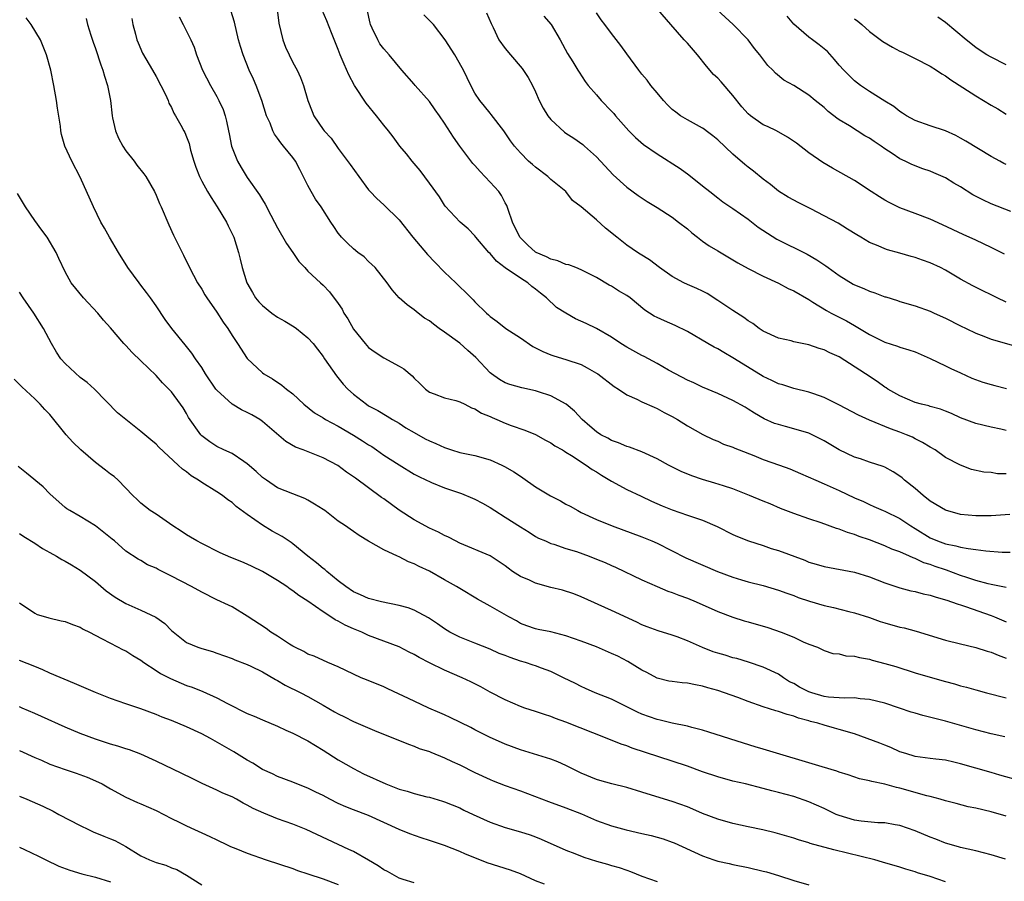
# Model space of a CAD drawing. Units: inches. Extents: x 2535000 to 2538000, y 1554000 to 1557000.
# Drawn here: x 2535539 to 2535669, y 1554874 to 1554988 of the extents above; entities that cross this region are included whole.
import ezdxf

# ---------------------------------------------------------------- set-up
doc = ezdxf.new("R2010")
doc.units = ezdxf.units.IN
doc.header["$MEASUREMENT"] = 0
doc.layers.add('LD25351554_2ft', color=153, linetype='Continuous')

msp = doc.modelspace()

# ---------------------------------------------------------------- linework, layer by layer
at = {"layer": 'LD25351554_2ft'}
for points, elevation in [([(2535572.93, 1554989), (2535573.17, 1554987.17), (2535573.67, 1554985), (2535574.04, 1554984.04), (2535574.51, 1554983), (2535575, 1554982.01), (2535575.56, 1554981), (2535576.02, 1554980.02), (2535576.43, 1554979), (2535577, 1554977), (2535577.55, 1554975.55), (2535577.78, 1554975), (2535579, 1554973.17), (2535579.13, 1554973), (2535580.05, 1554972.05), (2535581, 1554970.69), (2535582.58, 1554968.58), (2535583.69, 1554967), (2535585, 1554965.24), (2535585.2, 1554965), (2535586.09, 1554964.09), (2535587, 1554963.25), (2535589, 1554961.28), (2535590.84, 1554959), (2535592.74, 1554956.74), (2535593.71, 1554955.71), (2535595, 1554954.41), (2535596.48, 1554953), (2535597, 1554952.47), (2535597.76, 1554951.76), (2535598.76, 1554950.76), (2535599, 1554950.49), (2535600.52, 1554949), (2535600.79, 1554948.79), (2535601, 1554948.58), (2535601.92, 1554947.91), (2535603.06, 1554947), (2535605, 1554945.74), (2535606.63, 1554944.63), (2535607, 1554944.45), (2535607.95, 1554943.95), (2535609, 1554943.51), (2535609.38, 1554943.38), (2535611, 1554942.91), (2535613, 1554942.23), (2535613.81, 1554941.81), (2535615, 1554941.12), (2535615.19, 1554941), (2535617.34, 1554939.34), (2535617.9, 1554939), (2535619, 1554938.26), (2535620.33, 1554937.67), (2535621, 1554937.33), (2535622.6, 1554936.6), (2535623, 1554936.45), (2535623.93, 1554935.93), (2535625, 1554935.4), (2535625.7, 1554935), (2535627, 1554934.18), (2535629.04, 1554933.04), (2535630.38, 1554932.38), (2535631, 1554932.14), (2535631.76, 1554931.76), (2535633, 1554931.35), (2535633.23, 1554931.23), (2535633.81, 1554931), (2535635.75, 1554930.25), (2535637, 1554929.75), (2535639.11, 1554929), (2535640.48, 1554928.48), (2535641.9, 1554927.9), (2535643.91, 1554927), (2535645, 1554926.53), (2535647, 1554925.65), (2535649, 1554924.7), (2535650.18, 1554924.18), (2535651, 1554923.79), (2535651.56, 1554923.56), (2535652.77, 1554923), (2535653, 1554922.91), (2535655, 1554921.96), (2535656.43, 1554921), (2535657, 1554920.66), (2535659, 1554919.43), (2535659.96, 1554919), (2535661, 1554918.62), (2535662.38, 1554918.38), (2535663, 1554918.2), (2535664.01, 1554917.99), (2535665, 1554917.89), (2535666.31, 1554917.69), (2535668.46, 1554917.54), (2535669.53, 1554917.53)], 8066), ([(2535669, 1554927.86), (2535667.86, 1554927.86), (2535667, 1554928), (2535666.06, 1554928.06), (2535664.43, 1554928.43), (2535663, 1554928.98), (2535661, 1554930.01), (2535659.66, 1554931), (2535659, 1554931.36), (2535657.98, 1554931.98), (2535657, 1554932.46), (2535656.65, 1554932.65), (2535655.87, 1554933), (2535655, 1554933.33), (2535653.76, 1554933.76), (2535651, 1554934.9), (2535649.55, 1554935.55), (2535646.94, 1554936.94), (2535645, 1554937.91), (2535643.64, 1554938.36), (2535643, 1554938.59), (2535641, 1554939.07), (2535639.56, 1554939.56), (2535639, 1554939.7), (2535638.14, 1554940.14), (2535637, 1554940.65), (2535633.19, 1554943), (2535633, 1554943.13), (2535631.8, 1554943.8), (2535631, 1554944.29), (2535630.52, 1554944.52), (2535629.67, 1554945), (2535627, 1554946.59), (2535625.38, 1554947.38), (2535623.98, 1554947.98), (2535623, 1554948.42), (2535622.62, 1554948.62), (2535621.39, 1554949.39), (2535619.45, 1554951), (2535619, 1554951.33), (2535617.94, 1554951.94), (2535617, 1554952.54), (2535616.68, 1554952.68), (2535615, 1554953.68), (2535613, 1554954.72), (2535612.31, 1554955), (2535611.36, 1554955.36), (2535611, 1554955.41), (2535609.91, 1554955.91), (2535609, 1554956.09), (2535608.41, 1554956.41), (2535607.07, 1554957), (2535607, 1554957.04), (2535605.96, 1554957.96), (2535605, 1554958.9), (2535604.92, 1554959), (2535603.94, 1554961), (2535603.36, 1554962.64), (2535603.19, 1554963.19), (2535603, 1554963.52), (2535602.5, 1554964.5), (2535602.15, 1554965), (2535601, 1554966.27), (2535599.67, 1554967.67), (2535599, 1554968.45), (2535598.73, 1554968.73), (2535597.03, 1554971), (2535596.18, 1554972.18), (2535595, 1554974.02), (2535594.34, 1554975), (2535593.77, 1554975.77), (2535593, 1554976.89), (2535591.14, 1554979), (2535591, 1554979.17), (2535589.36, 1554981), (2535587.72, 1554983), (2535587, 1554983.79), (2535586.48, 1554984.48), (2535586.2, 1554985), (2535585.48, 1554986.52), (2535585.22, 1554987), (2535585.18, 1554987.18), (2535584.81, 1554989)], 8070), ([(2535668.77, 1554956.77), (2535667, 1554957.65), (2535665, 1554958.6), (2535663.34, 1554959.34), (2535660.63, 1554960.63), (2535659, 1554961.36), (2535657, 1554962.14), (2535655, 1554962.88), (2535653.58, 1554963.58), (2535653, 1554963.89), (2535652.3, 1554964.3), (2535651.2, 1554965), (2535649, 1554966.45), (2535646.11, 1554968.11), (2535644.85, 1554968.85), (2535643, 1554970.13), (2535641.37, 1554971.37), (2535640.19, 1554972.19), (2535638.73, 1554973), (2535637.57, 1554973.57), (2535637, 1554973.82), (2535635.31, 1554975), (2535635, 1554975.27), (2535634.17, 1554976.17), (2535633, 1554977.68), (2535631.46, 1554979.46), (2535631, 1554979.96), (2535630.45, 1554980.45), (2535629.53, 1554981.53), (2535628.31, 1554983), (2535627, 1554984.54), (2535626.56, 1554985), (2535624.8, 1554987), (2535623.1, 1554989)], 8080), ([(2535669.63, 1554962.37), (2535667, 1554963.38), (2535665.91, 1554963.91), (2535664.59, 1554964.59), (2535663, 1554965.62), (2535662.12, 1554966.12), (2535661, 1554966.81), (2535659.48, 1554967.48), (2535659, 1554967.68), (2535658.01, 1554968.01), (2535656.56, 1554968.56), (2535655.7, 1554969), (2535655, 1554969.32), (2535653.99, 1554970.01), (2535653, 1554970.65), (2535652.52, 1554971), (2535651.6, 1554971.6), (2535651, 1554972.03), (2535650.37, 1554972.37), (2535648.35, 1554973.65), (2535647, 1554974.47), (2535646.68, 1554974.68), (2535646.29, 1554975), (2535645.55, 1554975.55), (2535645, 1554976.08), (2535643.84, 1554977), (2535643, 1554977.71), (2535641, 1554978.97), (2535639.7, 1554979.7), (2535638.6, 1554980.6), (2535638.24, 1554981), (2535637.6, 1554981.6), (2535636.54, 1554983), (2535635.84, 1554983.84), (2535634.99, 1554985), (2535633.02, 1554987), (2535630.93, 1554988.93)], 8082), ([(2535668.81, 1554893.19), (2535667, 1554893.62), (2535665, 1554894.14), (2535661, 1554895.28), (2535658.03, 1554896.03), (2535657, 1554896.31), (2535656.47, 1554896.47), (2535654.95, 1554897), (2535653, 1554897.65), (2535651, 1554898.14), (2535649.78, 1554898.22), (2535649, 1554898.34), (2535647.72, 1554898.28), (2535647, 1554898.36), (2535645.57, 1554898.43), (2535645, 1554898.52), (2535643.37, 1554899), (2535643, 1554899.13), (2535641.77, 1554899.77), (2535641, 1554900.23), (2535640.47, 1554900.47), (2535639.64, 1554901), (2535639, 1554901.45), (2535637, 1554902.39), (2535635.06, 1554903.06), (2535633.52, 1554903.52), (2535633, 1554903.63), (2535631.96, 1554903.96), (2535631, 1554904.22), (2535630.41, 1554904.41), (2535628.97, 1554904.97), (2535627, 1554905.85), (2535625.63, 1554906.37), (2535625, 1554906.59), (2535623.16, 1554907.16), (2535621.71, 1554907.71), (2535621, 1554907.98), (2535620.32, 1554908.32), (2535617, 1554909.86), (2535613, 1554911.63), (2535612.03, 1554912.03), (2535610.52, 1554912.52), (2535609, 1554912.87), (2535607, 1554913.43), (2535606.18, 1554913.82), (2535605, 1554914.34), (2535603.95, 1554915), (2535603.4, 1554915.4), (2535603, 1554915.73), (2535601, 1554917.03), (2535597, 1554918.71), (2535596.42, 1554919), (2535595.51, 1554919.51), (2535595, 1554919.71), (2535594.18, 1554920.18), (2535593, 1554920.69), (2535591, 1554921.77), (2535589, 1554923.05), (2535587, 1554924.53), (2535586.71, 1554924.71), (2535585, 1554926), (2535583.25, 1554927.25), (2535583, 1554927.45), (2535582.08, 1554928.08), (2535580.94, 1554928.94), (2535579, 1554929.96), (2535576.39, 1554931), (2535575.37, 1554931.37), (2535574.09, 1554932.09), (2535571, 1554934.75), (2535570.65, 1554935), (2535569.61, 1554935.61), (2535569, 1554935.93), (2535568.26, 1554936.26), (2535567, 1554937.02), (2535565, 1554938.84), (2535564.87, 1554939), (2535563.51, 1554941), (2535563, 1554941.83), (2535562.2, 1554943), (2535561.72, 1554943.73), (2535560.83, 1554944.83), (2535559.05, 1554947), (2535558.18, 1554948.18), (2535557, 1554949.97), (2535556.27, 1554951), (2535555.73, 1554951.73), (2535555, 1554952.68), (2535554.74, 1554953), (2535553.26, 1554955), (2535552.03, 1554957), (2535550.85, 1554959), (2535550.21, 1554960.21), (2535549.73, 1554961), (2535548.74, 1554963), (2535547, 1554966.89), (2535545.88, 1554969), (2535544.97, 1554971), (2535544.53, 1554972.53), (2535544.44, 1554973), (2535544.38, 1554973.62), (2535543.99, 1554975.99), (2535543.87, 1554977), (2535543.52, 1554979), (2535543.12, 1554981), (2535542.57, 1554983), (2535541.74, 1554985), (2535540.52, 1554987), (2535539.89, 1554987.89)], 8056), ([(2535547.79, 1554987.79), (2535547.97, 1554987), (2535548.4, 1554985.6), (2535548.7, 1554984.7), (2535549, 1554983.85), (2535549.71, 1554981.71), (2535549.97, 1554981), (2535550.19, 1554980.19), (2535550.61, 1554979), (2535551, 1554977), (2535551.21, 1554975), (2535551.26, 1554974.74), (2535551.65, 1554973), (2535552.06, 1554972.06), (2535552.6, 1554971), (2535553, 1554970.38), (2535554.12, 1554969), (2535554.47, 1554968.47), (2535555.37, 1554967.37), (2535555.66, 1554967), (2535556.79, 1554965), (2535557, 1554964.54), (2535557.43, 1554963.43), (2535557.65, 1554963), (2535558.65, 1554960.65), (2535559.29, 1554959.29), (2535560.62, 1554956.62), (2535561.38, 1554955), (2535562.45, 1554953), (2535563, 1554952.15), (2535563.42, 1554951.42), (2535563.69, 1554951), (2535565, 1554949.13), (2535565.82, 1554947.82), (2535566.43, 1554947), (2535567, 1554946.04), (2535567.72, 1554945), (2535569, 1554943.05), (2535571, 1554941.13), (2535571.18, 1554941), (2535572.34, 1554940.34), (2535573.54, 1554939.54), (2535574.17, 1554939), (2535575, 1554938.38), (2535576.44, 1554937), (2535577.88, 1554935.88), (2535579, 1554935.21), (2535579.32, 1554935), (2535581, 1554934.12), (2535583, 1554932.94), (2535584.19, 1554932.19), (2535585, 1554931.66), (2535585.42, 1554931.42), (2535586.04, 1554931), (2535587, 1554930.32), (2535589, 1554929.02), (2535591, 1554927.81), (2535591.52, 1554927.52), (2535592.64, 1554927), (2535593, 1554926.82), (2535593.3, 1554926.7), (2535595, 1554925.99), (2535597.24, 1554925.24), (2535598.66, 1554924.66), (2535599, 1554924.5), (2535599.99, 1554923.99), (2535601, 1554923.41), (2535601.62, 1554923), (2535603, 1554922.15), (2535605, 1554920.85), (2535606.16, 1554920.16), (2535607, 1554919.61), (2535607.39, 1554919.39), (2535608.32, 1554919), (2535609, 1554918.69), (2535609.4, 1554918.6), (2535611, 1554918.02), (2535612.4, 1554917.6), (2535614.04, 1554917), (2535615, 1554916.62), (2535616.15, 1554916.15), (2535617, 1554915.76), (2535617.53, 1554915.53), (2535621, 1554913.9), (2535623, 1554913), (2535624.41, 1554912.41), (2535625, 1554912.21), (2535625.87, 1554911.87), (2535627, 1554911.46), (2535628.15, 1554911), (2535631, 1554909.71), (2535632.98, 1554908.97), (2535634.49, 1554908.49), (2535635, 1554908.37), (2535637.6, 1554907.6), (2535639.36, 1554907), (2535641, 1554906.34), (2535642.27, 1554905.73), (2535643, 1554905.43), (2535644.16, 1554905), (2535645, 1554904.57), (2535646.17, 1554904.18), (2535647, 1554904.14), (2535647.89, 1554903.89), (2535649, 1554903.85), (2535649.66, 1554903.66), (2535651, 1554903.42), (2535651.32, 1554903.32), (2535653, 1554902.88), (2535654.46, 1554902.46), (2535657, 1554901.65), (2535659, 1554901.05), (2535661, 1554900.49), (2535662.19, 1554900.19), (2535663, 1554899.94), (2535663.76, 1554899.76), (2535665, 1554899.38), (2535666.39, 1554899), (2535669, 1554898.35)], 8058), ([(2535553.79, 1554987.79), (2535553.93, 1554987), (2535554.28, 1554985.72), (2535554.47, 1554985), (2535554.61, 1554984.61), (2535555.22, 1554983.22), (2535556.53, 1554981), (2535557, 1554980.15), (2535558.22, 1554977.78), (2535558.57, 1554977), (2535558.67, 1554976.67), (2535559, 1554976.1), (2535559.33, 1554975.33), (2535559.56, 1554975), (2535560.24, 1554973.76), (2535560.63, 1554973), (2535560.77, 1554972.77), (2535561, 1554972.24), (2535561.33, 1554971.33), (2535561.54, 1554970.46), (2535561.96, 1554969), (2535562.23, 1554968.23), (2535562.69, 1554967), (2535563, 1554966.4), (2535563.78, 1554965), (2535564.23, 1554964.23), (2535565.05, 1554963), (2535566.27, 1554961), (2535566.5, 1554960.5), (2535567.24, 1554959), (2535567.87, 1554957), (2535568.09, 1554956.09), (2535568.34, 1554955), (2535568.93, 1554953), (2535569.71, 1554951.71), (2535570.09, 1554951), (2535570.51, 1554950.51), (2535571, 1554949.99), (2535572.25, 1554949), (2535573, 1554948.46), (2535573.95, 1554947.95), (2535575.19, 1554947.19), (2535575.47, 1554947), (2535577, 1554945.76), (2535577.68, 1554945), (2535578.26, 1554944.26), (2535579, 1554943.29), (2535579.19, 1554943), (2535580.76, 1554940.76), (2535581.66, 1554939.66), (2535582.26, 1554939), (2535583, 1554938.32), (2535584.71, 1554937), (2535585, 1554936.81), (2535586.19, 1554936.18), (2535587.44, 1554935.44), (2535588.12, 1554935), (2535589, 1554934.5), (2535589.91, 1554933.91), (2535591, 1554933.27), (2535592.45, 1554932.45), (2535593, 1554932.18), (2535593.85, 1554931.85), (2535595, 1554931.3), (2535595.24, 1554931.24), (2535595.93, 1554931), (2535597, 1554930.66), (2535599, 1554930.25), (2535601, 1554929.69), (2535602.55, 1554929), (2535603, 1554928.77), (2535604.11, 1554928.11), (2535605, 1554927.52), (2535605.33, 1554927.33), (2535607, 1554926.14), (2535608.94, 1554924.94), (2535610.28, 1554924.28), (2535611, 1554923.86), (2535611.57, 1554923.57), (2535612.54, 1554923), (2535613, 1554922.77), (2535615, 1554921.85), (2535617.09, 1554921), (2535621, 1554919.53), (2535622.32, 1554919), (2535623, 1554918.7), (2535626.8, 1554916.8), (2535630.95, 1554915), (2535633, 1554914.22), (2535634.13, 1554913.87), (2535635, 1554913.62), (2535637, 1554913.12), (2535639, 1554912.54), (2535640.11, 1554912.11), (2535641, 1554911.81), (2535641.57, 1554911.57), (2535643.07, 1554911.07), (2535645, 1554910.52), (2535646.24, 1554910.24), (2535648.27, 1554909.73), (2535649, 1554909.56), (2535651, 1554908.93), (2535652.41, 1554908.41), (2535653, 1554908.23), (2535655, 1554907.67), (2535655.56, 1554907.56), (2535657.13, 1554907.13), (2535661, 1554905.95), (2535663, 1554905.46), (2535665, 1554904.99), (2535666.5, 1554904.5), (2535667, 1554904.37), (2535667.95, 1554903.95), (2535669, 1554903.57)], 8060), ([(2535560.02, 1554988.02), (2535560.58, 1554987), (2535561.58, 1554985), (2535562.01, 1554984.01), (2535562.31, 1554983), (2535563.09, 1554981), (2535564.15, 1554979), (2535565, 1554977.53), (2535565.28, 1554977), (2535565.81, 1554975.81), (2535566.09, 1554975), (2535566.27, 1554974.27), (2535566.55, 1554973), (2535566.61, 1554972.61), (2535566.93, 1554971), (2535567, 1554970.79), (2535567.71, 1554969), (2535568.18, 1554968.18), (2535569, 1554966.87), (2535570.6, 1554964.6), (2535571, 1554963.91), (2535571.37, 1554963.37), (2535572.11, 1554961.89), (2535572.6, 1554961), (2535573, 1554960.22), (2535574.18, 1554958.18), (2535575.01, 1554957), (2535575.81, 1554955.81), (2535576.59, 1554955), (2535577, 1554954.54), (2535578.65, 1554953), (2535579, 1554952.7), (2535579.83, 1554951.83), (2535581, 1554950.29), (2535581.51, 1554949.51), (2535581.75, 1554949), (2535582.25, 1554948.25), (2535583, 1554946.9), (2535584.53, 1554945), (2535584.74, 1554944.74), (2535585, 1554944.47), (2535585.85, 1554943.85), (2535587, 1554943.1), (2535589, 1554942.04), (2535589.65, 1554941.65), (2535590.75, 1554940.75), (2535591, 1554940.46), (2535591.74, 1554939.74), (2535592.49, 1554939), (2535593, 1554938.59), (2535593.62, 1554938.38), (2535595, 1554937.84), (2535596.49, 1554937.51), (2535597, 1554937.34), (2535597.68, 1554937), (2535598.55, 1554936.55), (2535599, 1554936.41), (2535599.85, 1554935.85), (2535601, 1554935.38), (2535601.26, 1554935.26), (2535601.9, 1554935), (2535603, 1554934.52), (2535603.78, 1554934.22), (2535605.58, 1554933.58), (2535607, 1554933.01), (2535608.29, 1554932.29), (2535609, 1554931.94), (2535609.54, 1554931.54), (2535610.52, 1554931), (2535610.81, 1554930.81), (2535611, 1554930.71), (2535611.73, 1554930.27), (2535613.67, 1554929), (2535614.43, 1554928.43), (2535615, 1554928.11), (2535615.67, 1554927.67), (2535617, 1554926.88), (2535619, 1554925.8), (2535620.89, 1554924.89), (2535622.26, 1554924.26), (2535623.65, 1554923.65), (2535625, 1554923.1), (2535627, 1554922.42), (2535627.92, 1554922.08), (2535629, 1554921.72), (2535630.9, 1554920.9), (2535633, 1554919.87), (2535633.6, 1554919.6), (2535635.04, 1554919.04), (2535637, 1554918.4), (2535638.03, 1554918.03), (2535639, 1554917.73), (2535642.46, 1554916.46), (2535643, 1554916.23), (2535643.96, 1554915.96), (2535645, 1554915.63), (2535649, 1554914.89), (2535651, 1554914.28), (2535653, 1554913.5), (2535655, 1554912.81), (2535656.45, 1554912.45), (2535657, 1554912.35), (2535658.05, 1554912.05), (2535659, 1554911.88), (2535659.63, 1554911.63), (2535661, 1554911.27), (2535661.19, 1554911.19), (2535661.8, 1554911), (2535662.66, 1554910.66), (2535663, 1554910.58), (2535663.62, 1554910.39), (2535667, 1554909.17), (2535667.47, 1554909), (2535669, 1554908.37)], 8062), ([(2535669, 1554912.89), (2535667, 1554913.29), (2535666.63, 1554913.37), (2535665, 1554913.81), (2535663.81, 1554914.19), (2535663, 1554914.46), (2535661.15, 1554915.15), (2535661, 1554915.19), (2535659.65, 1554915.65), (2535659, 1554915.89), (2535658.14, 1554916.14), (2535657, 1554916.69), (2535656.76, 1554916.76), (2535656.24, 1554917), (2535655, 1554917.55), (2535653.93, 1554917.93), (2535653, 1554918.36), (2535651, 1554919.13), (2535649.61, 1554919.61), (2535649, 1554919.86), (2535648.11, 1554920.11), (2535647, 1554920.57), (2535646.65, 1554920.65), (2535644.61, 1554921.39), (2535643, 1554921.9), (2535641, 1554922.6), (2535639.27, 1554923.27), (2535637.88, 1554923.88), (2535637, 1554924.23), (2535635.18, 1554925), (2535633, 1554925.87), (2535631.74, 1554926.26), (2535630.63, 1554926.63), (2535629, 1554927.1), (2535627.59, 1554927.59), (2535626.16, 1554928.16), (2535624.51, 1554929), (2535623, 1554929.82), (2535621, 1554930.74), (2535619.36, 1554931.36), (2535619, 1554931.46), (2535617.93, 1554931.93), (2535617, 1554932.24), (2535616.52, 1554932.52), (2535615.59, 1554933), (2535615, 1554933.39), (2535614.14, 1554934.14), (2535613.13, 1554935), (2535612.11, 1554936.11), (2535611.01, 1554937), (2535609, 1554938.1), (2535607.37, 1554938.63), (2535607, 1554938.77), (2535605.17, 1554939.17), (2535603.62, 1554939.62), (2535603, 1554939.84), (2535602.26, 1554940.26), (2535601.18, 1554941), (2535601, 1554941.15), (2535599.14, 1554943.14), (2535598.07, 1554944.07), (2535597, 1554945.06), (2535595, 1554946.51), (2535594.27, 1554947), (2535593.53, 1554947.53), (2535593, 1554947.97), (2535592.36, 1554948.36), (2535591.53, 1554949), (2535591, 1554949.45), (2535590.08, 1554950.08), (2535589.04, 1554951.04), (2535588.08, 1554952.08), (2535587.44, 1554953), (2535585.85, 1554955), (2535585.43, 1554955.43), (2535585, 1554955.79), (2535584.4, 1554956.4), (2535583.59, 1554957), (2535583, 1554957.47), (2535582.22, 1554958.22), (2535581.44, 1554959), (2535581.24, 1554959.24), (2535581, 1554959.54), (2535580.4, 1554960.4), (2535580.03, 1554961), (2535578.73, 1554963), (2535578.01, 1554964.01), (2535577.44, 1554965), (2535577, 1554965.82), (2535575.93, 1554967.93), (2535575.36, 1554969), (2535575, 1554969.51), (2535573.78, 1554971), (2535573.41, 1554971.41), (2535573, 1554972.05), (2535572.58, 1554972.58), (2535572.37, 1554973), (2535572, 1554974), (2535571.56, 1554975), (2535570.93, 1554977), (2535570.18, 1554979), (2535569.82, 1554979.82), (2535569.27, 1554981), (2535568.45, 1554983), (2535568.1, 1554984.1), (2535567.86, 1554985), (2535567.33, 1554987.33), (2535566.85, 1554988.85)], 8064), ([(2535669.5, 1554922.5), (2535667.65, 1554922.35), (2535667, 1554922.33), (2535665, 1554922.33), (2535663, 1554922.5), (2535661, 1554923.04), (2535659, 1554924.25), (2535658.05, 1554925), (2535657, 1554925.91), (2535655.62, 1554927), (2535655.3, 1554927.3), (2535655, 1554927.54), (2535654.1, 1554928.1), (2535653, 1554928.7), (2535652.79, 1554928.79), (2535651, 1554929.38), (2535649.8, 1554929.8), (2535649, 1554930.04), (2535647, 1554930.99), (2535645, 1554932.2), (2535644.47, 1554932.47), (2535643, 1554933.18), (2535641, 1554933.78), (2535639.92, 1554934.08), (2535639, 1554934.32), (2535638.49, 1554934.49), (2535637.09, 1554935.09), (2535635.82, 1554935.82), (2535635, 1554936.37), (2535634.6, 1554936.6), (2535633, 1554937.48), (2535631, 1554938.4), (2535629, 1554939.26), (2535627.83, 1554939.83), (2535627, 1554940.18), (2535625.42, 1554941), (2535624.5, 1554941.5), (2535623, 1554942.36), (2535621.28, 1554943.28), (2535621, 1554943.42), (2535619, 1554944.51), (2535618.23, 1554945), (2535617, 1554945.83), (2535615, 1554947), (2535613.66, 1554947.66), (2535612.25, 1554948.25), (2535610.99, 1554948.99), (2535609.76, 1554949.76), (2535608.45, 1554951), (2535607.63, 1554951.63), (2535607, 1554952.16), (2535606.52, 1554952.52), (2535605.98, 1554953), (2535605, 1554953.6), (2535603, 1554954.99), (2535601.84, 1554955.84), (2535601, 1554956.85), (2535600.84, 1554957), (2535599.13, 1554959), (2535599, 1554959.18), (2535598.1, 1554960.1), (2535597.04, 1554961), (2535595.09, 1554963.09), (2535595, 1554963.21), (2535594.32, 1554964.32), (2535593, 1554966.1), (2535591.78, 1554967.78), (2535590.74, 1554969), (2535589.98, 1554969.98), (2535589.09, 1554971), (2535588.22, 1554972.22), (2535587.62, 1554973), (2535587, 1554973.76), (2535586.05, 1554975), (2535584.67, 1554976.67), (2535583.14, 1554979), (2535582.39, 1554980.39), (2535581.78, 1554981.78), (2535581.26, 1554983), (2535581, 1554983.71), (2535580.09, 1554985.91), (2535579.51, 1554987.51), (2535578.89, 1554988.89)], 8068), ([(2535669, 1554933.55), (2535668.28, 1554933.72), (2535667, 1554933.99), (2535665, 1554934.45), (2535663, 1554935.2), (2535661.79, 1554935.79), (2535661, 1554936.09), (2535660.35, 1554936.35), (2535659, 1554936.71), (2535658.79, 1554936.79), (2535657.86, 1554937), (2535657, 1554937.25), (2535655, 1554938.1), (2535653.41, 1554939), (2535653.17, 1554939.17), (2535653, 1554939.26), (2535651.98, 1554939.98), (2535650.45, 1554941), (2535647, 1554943.23), (2535645.78, 1554943.78), (2535645, 1554944.18), (2535644.36, 1554944.36), (2535643, 1554944.84), (2535641, 1554945.24), (2535640.66, 1554945.34), (2535639, 1554945.7), (2535637, 1554946.62), (2535636.45, 1554947), (2535635.63, 1554947.63), (2535635, 1554947.98), (2535634.43, 1554948.43), (2535633, 1554949.34), (2535631, 1554950.67), (2535629.58, 1554951.58), (2535629, 1554951.89), (2535628.26, 1554952.26), (2535627, 1554952.79), (2535626.54, 1554953), (2535625, 1554953.81), (2535623.3, 1554955), (2535622.01, 1554956.01), (2535620.79, 1554956.79), (2535620.42, 1554957), (2535619, 1554957.95), (2535617.72, 1554959), (2535616.2, 1554960.2), (2535615, 1554961.29), (2535613, 1554963.02), (2535611.85, 1554963.85), (2535610.97, 1554965), (2535609, 1554966.62), (2535608.59, 1554967), (2535607, 1554968.21), (2535606.59, 1554968.59), (2535606.08, 1554969), (2535605, 1554970.1), (2535604.22, 1554971), (2535603.71, 1554971.71), (2535602.82, 1554973), (2535601.15, 1554975.15), (2535601, 1554975.32), (2535600.28, 1554976.28), (2535599.63, 1554977), (2535599, 1554977.99), (2535598.45, 1554979), (2535597.49, 1554981), (2535597.3, 1554981.3), (2535596.34, 1554983), (2535595.09, 1554985), (2535593.55, 1554987), (2535593.29, 1554987.29), (2535592.27, 1554988.27)], 8072), ([(2535600.54, 1554988.54), (2535601.13, 1554987.13), (2535601.4, 1554986.6), (2535602.16, 1554985), (2535603, 1554983.85), (2535603.69, 1554983), (2535605.23, 1554981.23), (2535606.02, 1554980.02), (2535606.58, 1554979), (2535607, 1554978.13), (2535607.48, 1554977), (2535608.01, 1554976.01), (2535608.59, 1554975), (2535609, 1554974.51), (2535610.82, 1554972.82), (2535611, 1554972.7), (2535612.05, 1554972.05), (2535613.21, 1554971.21), (2535613.45, 1554971), (2535615, 1554969.58), (2535617.21, 1554967.21), (2535619, 1554965.58), (2535620.49, 1554964.49), (2535621.7, 1554963.7), (2535623, 1554962.92), (2535625, 1554961.63), (2535625.84, 1554961), (2535627, 1554960.09), (2535627.58, 1554959.58), (2535628.32, 1554959), (2535629, 1554958.5), (2535629.88, 1554957.88), (2535631, 1554957.19), (2535633.64, 1554955.64), (2535635, 1554954.88), (2535637, 1554953.86), (2535639, 1554952.93), (2535640.27, 1554952.27), (2535641, 1554951.93), (2535643, 1554950.79), (2535643.53, 1554950.47), (2535645.34, 1554949.34), (2535645.93, 1554949), (2535646.63, 1554948.63), (2535647.97, 1554947.97), (2535649, 1554947.38), (2535649.25, 1554947.25), (2535651, 1554946.18), (2535652.64, 1554945.36), (2535653, 1554945.19), (2535654.67, 1554944.67), (2535655, 1554944.53), (2535656.19, 1554944.19), (2535657, 1554943.89), (2535659, 1554943.01), (2535661, 1554942.05), (2535661.69, 1554941.7), (2535663, 1554941.13), (2535664.46, 1554940.46), (2535665.93, 1554939.93), (2535667, 1554939.59), (2535667.49, 1554939.49), (2535669.06, 1554939.06)], 8074), ([(2535608.1, 1554988.1), (2535609.03, 1554987), (2535610.22, 1554985), (2535611.21, 1554983.21), (2535611.92, 1554982.08), (2535612.57, 1554981), (2535612.72, 1554980.72), (2535613.51, 1554979.51), (2535613.91, 1554979), (2535615, 1554977.76), (2535615.65, 1554977), (2535617, 1554975.61), (2535617.29, 1554975.29), (2535617.53, 1554975), (2535619.28, 1554973), (2535620.14, 1554972.14), (2535621.21, 1554971.21), (2535623, 1554969.98), (2535626.04, 1554968.04), (2535627.2, 1554967.2), (2535629, 1554965.78), (2535629.95, 1554965), (2535631, 1554964.18), (2535631.68, 1554963.68), (2535633, 1554962.79), (2535635, 1554961.38), (2535636.34, 1554960.34), (2535637.53, 1554959.53), (2535638.76, 1554958.76), (2535642.76, 1554956.76), (2535644.04, 1554956.04), (2535645.25, 1554955.25), (2535645.55, 1554955), (2535647, 1554953.97), (2535648.84, 1554952.84), (2535649, 1554952.75), (2535650.24, 1554952.24), (2535651, 1554951.88), (2535651.69, 1554951.69), (2535653, 1554951.17), (2535653.14, 1554951.14), (2535654.66, 1554950.66), (2535655, 1554950.53), (2535657, 1554949.96), (2535659, 1554949.25), (2535659.5, 1554949), (2535661, 1554948.32), (2535663, 1554947.33), (2535663.74, 1554947), (2535665, 1554946.37), (2535666.04, 1554945.96), (2535667, 1554945.56), (2535670.57, 1554944.57)], 8076), ([(2535669, 1554950.46), (2535667.82, 1554951), (2535667, 1554951.42), (2535665.92, 1554951.92), (2535664.59, 1554952.59), (2535663, 1554953.49), (2535661, 1554954.67), (2535660.33, 1554955), (2535659, 1554955.61), (2535657.96, 1554955.96), (2535657, 1554956.32), (2535656.46, 1554956.46), (2535655, 1554956.89), (2535653.34, 1554957.34), (2535653, 1554957.47), (2535652.12, 1554957.88), (2535651, 1554958.32), (2535649.86, 1554959), (2535649.31, 1554959.31), (2535648.08, 1554960.08), (2535646.84, 1554960.84), (2535645, 1554961.83), (2535643.27, 1554962.73), (2535641.57, 1554963.57), (2535641, 1554963.88), (2535640.29, 1554964.29), (2535639, 1554965.08), (2535637.94, 1554965.94), (2535637, 1554966.64), (2535635.71, 1554967.71), (2535635, 1554968.24), (2535634.58, 1554968.58), (2535633, 1554969.94), (2535631, 1554971.82), (2535630.35, 1554972.35), (2535629.46, 1554973), (2535629.21, 1554973.21), (2535629, 1554973.35), (2535627, 1554974.47), (2535626.09, 1554975), (2535625.46, 1554975.46), (2535625, 1554975.83), (2535624.41, 1554976.41), (2535623.84, 1554977), (2535623, 1554978.01), (2535622.2, 1554979), (2535621.69, 1554979.69), (2535621, 1554980.47), (2535620.59, 1554981), (2535619, 1554983.17), (2535618.24, 1554984.24), (2535617, 1554985.82), (2535616.11, 1554987), (2535615.62, 1554987.62), (2535615, 1554988.54)], 8078), ([(2535669, 1554968.58), (2535668.71, 1554968.71), (2535668.15, 1554969), (2535667, 1554969.63), (2535663.67, 1554971.67), (2535663, 1554972.06), (2535662.38, 1554972.38), (2535660.99, 1554972.99), (2535659, 1554973.65), (2535657, 1554974.39), (2535655.87, 1554975), (2535655.34, 1554975.34), (2535655, 1554975.54), (2535654.21, 1554976.21), (2535653, 1554976.93), (2535651, 1554978.2), (2535649.81, 1554979), (2535649, 1554979.59), (2535647.6, 1554981), (2535647, 1554981.67), (2535646.4, 1554982.4), (2535645.44, 1554983.44), (2535645, 1554983.82), (2535644.35, 1554984.35), (2535643.49, 1554985), (2535643, 1554985.35), (2535641.04, 1554987.04), (2535640.13, 1554988.13)], 8084), ([(2535649, 1554987.76), (2535649.44, 1554987.44), (2535649.97, 1554987), (2535651, 1554986.09), (2535652.76, 1554984.76), (2535654.03, 1554984.03), (2535655, 1554983.52), (2535655.36, 1554983.36), (2535657, 1554982.54), (2535659, 1554981.51), (2535659.82, 1554981), (2535660.52, 1554980.52), (2535661, 1554980.26), (2535661.71, 1554979.71), (2535663.29, 1554978.71), (2535665, 1554977.6), (2535667, 1554976.4), (2535667.9, 1554975.9), (2535669, 1554975.21)], 8086), ([(2535669, 1554981.71), (2535667, 1554982.69), (2535666.47, 1554983), (2535665.57, 1554983.57), (2535665, 1554983.97), (2535663.72, 1554985), (2535661, 1554987.29), (2535660, 1554988)], 8088), ([(2535671, 1554887.36), (2535668.17, 1554888.17), (2535667, 1554888.53), (2535663, 1554889.67), (2535662.12, 1554889.88), (2535661, 1554890.12), (2535659.71, 1554890.29), (2535659, 1554890.36), (2535657, 1554890.64), (2535655.76, 1554891), (2535655, 1554891.25), (2535653.8, 1554891.8), (2535653, 1554892.1), (2535652.37, 1554892.37), (2535650.69, 1554893), (2535649, 1554893.6), (2535647, 1554894.19), (2535646.36, 1554894.36), (2535645, 1554894.74), (2535644.18, 1554895), (2535643.23, 1554895.23), (2535643, 1554895.3), (2535641.65, 1554895.65), (2535641, 1554895.91), (2535640.13, 1554896.13), (2535639, 1554896.53), (2535638.63, 1554896.63), (2535637, 1554897.18), (2535635, 1554897.87), (2535633.62, 1554898.38), (2535631, 1554899.31), (2535629.68, 1554899.68), (2535629, 1554899.9), (2535628.05, 1554900.05), (2535627, 1554900.26), (2535626.31, 1554900.31), (2535625, 1554900.48), (2535624.56, 1554900.56), (2535623, 1554900.93), (2535621.66, 1554901.66), (2535621, 1554901.98), (2535619.13, 1554903.13), (2535617.81, 1554903.81), (2535617, 1554904.2), (2535615, 1554905.06), (2535613, 1554905.8), (2535611, 1554906.52), (2535609, 1554907.04), (2535607.34, 1554907.34), (2535607, 1554907.43), (2535605.82, 1554907.82), (2535605, 1554908.14), (2535604.47, 1554908.47), (2535603.47, 1554909), (2535601, 1554910.42), (2535599.35, 1554911.35), (2535597, 1554912.73), (2535596.57, 1554913), (2535595, 1554913.88), (2535593, 1554915.04), (2535591.64, 1554915.64), (2535591, 1554916.01), (2535590.26, 1554916.26), (2535589, 1554916.91), (2535588.78, 1554917), (2535587, 1554917.84), (2535585, 1554918.98), (2535583.74, 1554919.74), (2535583, 1554920.24), (2535582.57, 1554920.57), (2535581.94, 1554921), (2535581, 1554921.61), (2535579.21, 1554923), (2535579, 1554923.14), (2535577.87, 1554923.87), (2535577, 1554924.39), (2535576.59, 1554924.59), (2535575, 1554925.19), (2535573, 1554926.01), (2535571.54, 1554927), (2535571, 1554927.38), (2535570.16, 1554928.16), (2535569, 1554929.16), (2535568.55, 1554929.45), (2535567, 1554930.51), (2535565.9, 1554931), (2535565, 1554931.43), (2535564.07, 1554932.07), (2535563, 1554932.86), (2535562.87, 1554933), (2535561.28, 1554935.28), (2535561, 1554935.79), (2535560.54, 1554936.54), (2535560.22, 1554937), (2535559, 1554938.66), (2535558.69, 1554939), (2535557.83, 1554939.83), (2535557, 1554940.78), (2535555, 1554942.72), (2535553.83, 1554943.83), (2535553, 1554944.73), (2535552.72, 1554945), (2535551, 1554947.05), (2535550.06, 1554948.06), (2535549.31, 1554949), (2535547.43, 1554951), (2535545.81, 1554953), (2535545, 1554954.46), (2535544.18, 1554956.18), (2535543.83, 1554957), (2535542.64, 1554959), (2535541.95, 1554959.95), (2535541, 1554961.19), (2535539.77, 1554963), (2535538.74, 1554964.74)], 8054), ([(2535669, 1554882.77), (2535667, 1554883.32), (2535665, 1554883.81), (2535664.01, 1554884.01), (2535662.41, 1554884.41), (2535661, 1554884.79), (2535660.32, 1554885), (2535659, 1554885.35), (2535658.55, 1554885.45), (2535655, 1554886.46), (2535654.53, 1554886.53), (2535653, 1554886.99), (2535651.31, 1554887.31), (2535651, 1554887.43), (2535649.69, 1554887.69), (2535648.2, 1554888.2), (2535647, 1554888.56), (2535646.69, 1554888.69), (2535644.76, 1554889.24), (2535637, 1554891.6), (2535635.91, 1554891.91), (2535634.37, 1554892.37), (2535629.84, 1554893.84), (2535629, 1554894.08), (2535627.58, 1554894.42), (2535627, 1554894.6), (2535625, 1554895.01), (2535623.42, 1554895.42), (2535623, 1554895.49), (2535621, 1554896.2), (2535620.44, 1554896.44), (2535619, 1554897.17), (2535617, 1554898.15), (2535614.83, 1554899), (2535613.58, 1554899.58), (2535613, 1554899.83), (2535612.24, 1554900.24), (2535610.69, 1554901), (2535609, 1554901.8), (2535607.76, 1554902.24), (2535607, 1554902.54), (2535606.66, 1554902.66), (2535605.66, 1554903), (2535605, 1554903.19), (2535603.64, 1554903.64), (2535603, 1554903.9), (2535602.2, 1554904.2), (2535601, 1554904.75), (2535599, 1554905.53), (2535597, 1554906.33), (2535595.71, 1554907), (2535595, 1554907.44), (2535594.08, 1554908.08), (2535592.88, 1554908.88), (2535591, 1554909.91), (2535590.21, 1554910.21), (2535589, 1554910.52), (2535586.69, 1554911), (2535585, 1554911.44), (2535583.91, 1554911.91), (2535583, 1554912.32), (2535582, 1554913), (2535581, 1554913.77), (2535579.49, 1554915), (2535579.23, 1554915.23), (2535579, 1554915.39), (2535578.14, 1554916.14), (2535576.99, 1554916.99), (2535575, 1554918.61), (2535574.78, 1554918.78), (2535573.6, 1554919.6), (2535572.3, 1554920.3), (2535571, 1554921.1), (2535569, 1554922.48), (2535567.56, 1554923.56), (2535567, 1554924.06), (2535566.44, 1554924.44), (2535565.73, 1554925), (2535565, 1554925.48), (2535563, 1554926.71), (2535562.59, 1554927), (2535561.6, 1554927.6), (2535561, 1554928.09), (2535560.45, 1554928.45), (2535559.91, 1554929), (2535557.37, 1554931.37), (2535557, 1554931.76), (2535556.31, 1554932.31), (2535555, 1554933.43), (2535553, 1554935), (2535551.89, 1554935.89), (2535548.89, 1554939), (2535547.89, 1554939.89), (2535547, 1554940.55), (2535545, 1554942.35), (2535544.44, 1554943), (2535543.87, 1554943.87), (2535543.21, 1554945), (2535542.15, 1554947), (2535540.87, 1554949), (2535539.46, 1554951), (2535539, 1554951.75)], 8052), ([(2535668.89, 1554877.11), (2535667, 1554877.68), (2535665, 1554878.18), (2535663, 1554878.64), (2535662.73, 1554878.73), (2535661, 1554879.22), (2535659.74, 1554879.74), (2535659, 1554880), (2535657, 1554880.84), (2535655, 1554881.54), (2535654.37, 1554881.63), (2535653, 1554881.89), (2535652.1, 1554881.9), (2535649.89, 1554882.11), (2535649, 1554882.25), (2535647, 1554882.83), (2535646.6, 1554883), (2535645, 1554883.77), (2535643, 1554884.66), (2535641, 1554885.34), (2535639, 1554885.88), (2535638.1, 1554886.1), (2535637, 1554886.4), (2535634.64, 1554887), (2535633, 1554887.39), (2535631, 1554887.93), (2535629, 1554888.61), (2535627, 1554889.34), (2535625, 1554890.02), (2535619.73, 1554891.73), (2535619, 1554892.02), (2535618.26, 1554892.26), (2535616.44, 1554893), (2535611, 1554895.14), (2535609.63, 1554895.63), (2535609, 1554895.88), (2535608.15, 1554896.15), (2535607, 1554896.55), (2535605.58, 1554897), (2535605, 1554897.21), (2535603, 1554898.06), (2535601, 1554899.11), (2535599.8, 1554899.8), (2535598.46, 1554900.46), (2535597.32, 1554901), (2535595, 1554901.99), (2535593, 1554902.97), (2535591.65, 1554903.65), (2535591, 1554904.04), (2535590.35, 1554904.35), (2535589, 1554905.04), (2535587, 1554905.82), (2535585, 1554906.57), (2535584.1, 1554907), (2535583, 1554907.43), (2535581.91, 1554907.91), (2535581, 1554908.43), (2535580.6, 1554908.6), (2535580.03, 1554909), (2535579, 1554909.67), (2535577, 1554911.06), (2535575.8, 1554911.8), (2535575, 1554912.45), (2535574.66, 1554912.66), (2535574.21, 1554913), (2535573, 1554913.81), (2535571.02, 1554915), (2535569.66, 1554915.66), (2535569, 1554915.96), (2535568.27, 1554916.27), (2535566.83, 1554916.83), (2535565.44, 1554917.44), (2535563, 1554918.66), (2535562.35, 1554919), (2535561.52, 1554919.52), (2535561, 1554919.82), (2535560.3, 1554920.3), (2535559.21, 1554921), (2535557, 1554922.51), (2535556.23, 1554923), (2535555, 1554923.96), (2535554.48, 1554924.48), (2535553.93, 1554925), (2535552, 1554927), (2535551.48, 1554927.48), (2535551, 1554927.81), (2535550.34, 1554928.34), (2535549, 1554929.32), (2535547.06, 1554931), (2535546.01, 1554932.01), (2535545.15, 1554933), (2535543, 1554935.64), (2535542.33, 1554936.33), (2535541.73, 1554937), (2535541, 1554937.71), (2535539.3, 1554939.3), (2535538.3, 1554940.3)], 8050), ([(2535661, 1554874.11), (2535659, 1554874.8), (2535657.31, 1554875.31), (2535657, 1554875.44), (2535655.79, 1554875.79), (2535655, 1554876.06), (2535652.72, 1554876.72), (2535651.7, 1554877), (2535648.1, 1554877.9), (2535646.31, 1554878.31), (2535643.16, 1554879.16), (2535643, 1554879.23), (2535641.64, 1554879.64), (2535641, 1554879.87), (2535638.57, 1554880.57), (2535636.95, 1554880.95), (2535635, 1554881.35), (2535633, 1554881.8), (2535631, 1554882.36), (2535629, 1554883.13), (2535627.7, 1554883.7), (2535627, 1554883.98), (2535625, 1554884.7), (2535621.69, 1554885.69), (2535621, 1554885.93), (2535619, 1554886.53), (2535617.02, 1554887.02), (2535615.44, 1554887.44), (2535615, 1554887.58), (2535613, 1554888.42), (2535611, 1554889.42), (2535609.91, 1554889.91), (2535609, 1554890.25), (2535605, 1554891.5), (2535603, 1554892.25), (2535601.31, 1554893), (2535601, 1554893.14), (2535599, 1554894.14), (2535598.44, 1554894.44), (2535597.11, 1554895.11), (2535595.76, 1554895.76), (2535595, 1554896.09), (2535594.38, 1554896.38), (2535592.91, 1554897), (2535591, 1554897.89), (2535587.54, 1554899.54), (2535587, 1554899.78), (2535584.7, 1554900.7), (2535584.01, 1554901), (2535583, 1554901.44), (2535581, 1554902.43), (2535579.64, 1554903), (2535577.81, 1554903.81), (2535577, 1554904.11), (2535576.44, 1554904.44), (2535575.27, 1554905), (2535575, 1554905.15), (2535574.59, 1554905.41), (2535573, 1554906.46), (2535572.13, 1554907), (2535571.48, 1554907.48), (2535569, 1554909.12), (2535567, 1554910.32), (2535566.55, 1554910.55), (2535565, 1554911.26), (2535563, 1554912.24), (2535561.67, 1554913), (2535559, 1554914.38), (2535557.25, 1554915.25), (2535557, 1554915.4), (2535555.87, 1554915.87), (2535555, 1554916.41), (2535554.62, 1554916.62), (2535553, 1554917.68), (2535551.5, 1554919), (2535551.22, 1554919.22), (2535551, 1554919.41), (2535550.12, 1554920.12), (2535549, 1554921.01), (2535547, 1554922.24), (2535545.63, 1554923), (2535545.24, 1554923.24), (2535545, 1554923.43), (2535543, 1554925.23), (2535542.12, 1554926.12), (2535539.91, 1554927.91), (2535538.82, 1554928.82)], 8048), ([(2535539, 1554919.99), (2535539.57, 1554919.57), (2535541, 1554918.7), (2535542.01, 1554918.01), (2535543, 1554917.5), (2535543.89, 1554917), (2535544.56, 1554916.56), (2535545, 1554916.35), (2535545.84, 1554915.84), (2535547, 1554915.17), (2535549, 1554913.68), (2535550.43, 1554912.43), (2535551.61, 1554911.61), (2535553, 1554910.78), (2535555, 1554909.91), (2535556.97, 1554908.97), (2535558.13, 1554908.13), (2535559, 1554907.23), (2535561, 1554905.64), (2535562.49, 1554905), (2535563, 1554904.83), (2535564.43, 1554904.43), (2535565, 1554904.24), (2535567, 1554903.51), (2535567.35, 1554903.35), (2535569, 1554902.74), (2535569.49, 1554902.51), (2535571, 1554901.77), (2535572.74, 1554900.74), (2535573, 1554900.63), (2535574.01, 1554900.01), (2535576.07, 1554899), (2535577, 1554898.51), (2535579, 1554897.4), (2535580.52, 1554896.52), (2535581, 1554896.23), (2535581.83, 1554895.83), (2535583, 1554895.21), (2535586.09, 1554893.91), (2535588.39, 1554893), (2535590.23, 1554892.23), (2535591, 1554891.98), (2535591.67, 1554891.67), (2535593, 1554891.26), (2535593.17, 1554891.17), (2535595, 1554890.44), (2535596.02, 1554889.98), (2535597, 1554889.51), (2535599, 1554888.51), (2535601, 1554887.58), (2535601.41, 1554887.41), (2535603, 1554886.81), (2535605, 1554886.1), (2535608.69, 1554884.69), (2535611, 1554883.87), (2535613.06, 1554883.06), (2535615, 1554882.21), (2535617, 1554881.48), (2535618.95, 1554880.95), (2535621, 1554880.5), (2535622.22, 1554880.22), (2535623, 1554880.01), (2535623.79, 1554879.79), (2535625, 1554879.36), (2535625.26, 1554879.26), (2535629, 1554877.54), (2535630.5, 1554877), (2535631, 1554876.84), (2535632.52, 1554876.52), (2535633, 1554876.4), (2535635, 1554876.02), (2535637, 1554875.54), (2535637.43, 1554875.43), (2535639, 1554874.95), (2535641, 1554874.3), (2535643, 1554873.73)], 8046), ([(2535539, 1554910.87), (2535541, 1554909.5), (2535541.33, 1554909.33), (2535542.44, 1554909), (2535542.88, 1554908.88), (2535544.49, 1554908.49), (2535545, 1554908.39), (2535545.99, 1554907.99), (2535547, 1554907.63), (2535547.4, 1554907.4), (2535548.22, 1554907), (2535549.82, 1554906.18), (2535551, 1554905.54), (2535552.67, 1554904.67), (2535553, 1554904.52), (2535553.92, 1554903.92), (2535555, 1554903.3), (2535555.38, 1554903), (2535557, 1554901.96), (2535557.57, 1554901.57), (2535558.89, 1554900.89), (2535560.28, 1554900.28), (2535561, 1554899.99), (2535561.73, 1554899.73), (2535563.17, 1554899.17), (2535565, 1554898.34), (2535566.39, 1554897.61), (2535569, 1554896.3), (2535569.93, 1554895.93), (2535571, 1554895.44), (2535573, 1554894.6), (2535574.1, 1554894.1), (2535575, 1554893.71), (2535577, 1554892.68), (2535579, 1554891.46), (2535581, 1554890.18), (2535583, 1554889.02), (2535584.34, 1554888.34), (2535587.25, 1554887), (2535589, 1554886.33), (2535590.06, 1554886.06), (2535591, 1554885.75), (2535592.68, 1554885.32), (2535593, 1554885.25), (2535594.74, 1554884.74), (2535595, 1554884.65), (2535597, 1554883.84), (2535597.56, 1554883.56), (2535598.76, 1554883), (2535601, 1554881.99), (2535603, 1554881.28), (2535605, 1554880.7), (2535606.29, 1554880.29), (2535607, 1554880.02), (2535607.74, 1554879.74), (2535611, 1554878.28), (2535612.17, 1554877.83), (2535613.35, 1554877.35), (2535615, 1554876.84), (2535616.45, 1554876.45), (2535617, 1554876.27), (2535618.01, 1554876.01), (2535619, 1554875.64), (2535619.49, 1554875.49), (2535621, 1554874.87), (2535623, 1554874.18)], 8044), ([(2535608.18, 1554873.82), (2535607, 1554874.26), (2535605, 1554875.17), (2535603.67, 1554875.67), (2535600.61, 1554876.61), (2535599, 1554877.26), (2535597.78, 1554877.78), (2535597, 1554878.13), (2535595, 1554878.89), (2535593, 1554879.56), (2535591.9, 1554879.91), (2535590.43, 1554880.43), (2535589, 1554881), (2535585, 1554882.83), (2535583, 1554883.6), (2535582.01, 1554884.01), (2535581, 1554884.45), (2535579.88, 1554885), (2535579, 1554885.47), (2535578.06, 1554885.94), (2535577, 1554886.45), (2535575.54, 1554887), (2535575, 1554887.23), (2535573, 1554887.98), (2535572.33, 1554888.33), (2535571, 1554888.92), (2535569.74, 1554889.74), (2535569, 1554890.14), (2535567.22, 1554891.22), (2535564.18, 1554893), (2535563, 1554893.62), (2535561, 1554894.53), (2535559, 1554895.35), (2535557.81, 1554895.81), (2535557, 1554896.15), (2535555, 1554896.88), (2535553, 1554897.56), (2535551, 1554898.27), (2535549, 1554899.06), (2535546.25, 1554900.25), (2535543, 1554901.6), (2535542.05, 1554902.05), (2535541, 1554902.46), (2535539, 1554903.27)], 8042), ([(2535591, 1554873.98), (2535589.56, 1554874.44), (2535589, 1554874.6), (2535587.46, 1554875.46), (2535587, 1554875.69), (2535586.24, 1554876.24), (2535584.98, 1554876.98), (2535583, 1554878.09), (2535582.39, 1554878.39), (2535576.75, 1554881), (2535575, 1554881.69), (2535573, 1554882.42), (2535571.17, 1554883.17), (2535569.77, 1554883.77), (2535569, 1554884.23), (2535568.47, 1554884.47), (2535567.57, 1554885), (2535567, 1554885.3), (2535565.79, 1554885.79), (2535565, 1554886.2), (2535563.08, 1554887.08), (2535561.73, 1554887.73), (2535560.4, 1554888.4), (2535557, 1554890.02), (2535555, 1554890.92), (2535553.48, 1554891.48), (2535553, 1554891.61), (2535551.97, 1554891.97), (2535551, 1554892.23), (2535550.44, 1554892.44), (2535549, 1554892.9), (2535547, 1554893.66), (2535545, 1554894.48), (2535541.9, 1554895.9), (2535541, 1554896.3), (2535539.34, 1554897), (2535539, 1554897.16)], 8040), ([(2535539, 1554891.41), (2535541, 1554890.48), (2535541.88, 1554890.12), (2535543, 1554889.63), (2535545, 1554888.92), (2535546.44, 1554888.44), (2535547.89, 1554887.89), (2535549, 1554887.43), (2535549.9, 1554887), (2535551, 1554886.36), (2535553, 1554885.26), (2535554.56, 1554884.56), (2535555, 1554884.39), (2535557, 1554883.51), (2535559, 1554882.46), (2535560.04, 1554881.96), (2535561, 1554881.47), (2535562.05, 1554881), (2535563, 1554880.55), (2535564.07, 1554880.07), (2535565, 1554879.63), (2535566.35, 1554879), (2535566.78, 1554878.78), (2535567.49, 1554878.51), (2535569, 1554877.87), (2535571.51, 1554877), (2535575, 1554875.85), (2535575.62, 1554875.62), (2535577, 1554875.19), (2535579, 1554874.53), (2535581, 1554873.78)], 8038), ([(2535539, 1554885.38), (2535539.98, 1554885), (2535542.08, 1554884.08), (2535543.42, 1554883.42), (2535544.18, 1554883), (2535547, 1554881.52), (2535548.08, 1554881), (2535548.7, 1554880.7), (2535550.12, 1554880.12), (2535551, 1554879.79), (2535551.55, 1554879.55), (2535553, 1554878.76), (2535555, 1554877.55), (2535556.11, 1554877), (2535557, 1554876.65), (2535558.29, 1554876.29), (2535559, 1554875.98), (2535559.72, 1554875.72), (2535561, 1554874.99), (2535563, 1554873.73)], 8036), ([(2535539, 1554878.67), (2535539.64, 1554878.36), (2535541.51, 1554877.51), (2535542.46, 1554877), (2535544.19, 1554876.19), (2535545.63, 1554875.63), (2535547.19, 1554875.19), (2535549, 1554874.75), (2535551, 1554874.12)], 8034)]:
    msp.add_lwpolyline(points, dxfattribs=dict(at, elevation=elevation))

doc.saveas('drawing.dxf')
